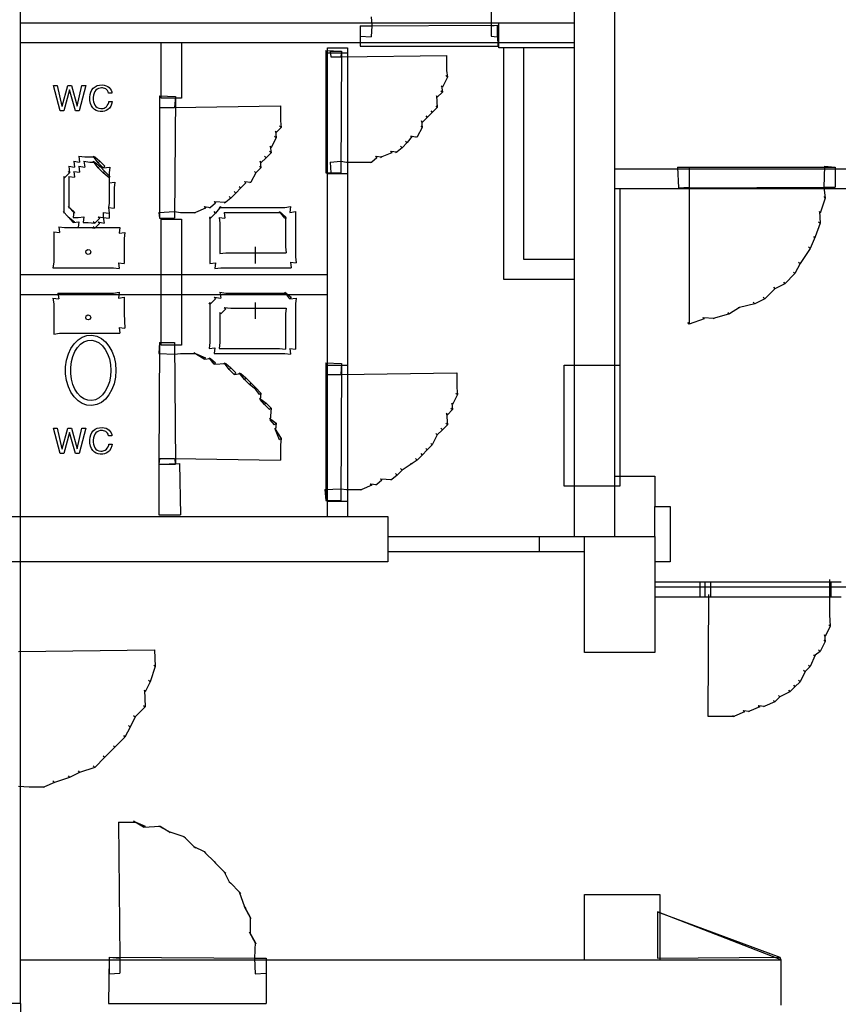
# Model space of a CAD drawing. Units: centimetres. Extents: x -1993 to 2740, y -1840 to 1718.
# Drawn here: x 1923 to 2404, y 782 to 1360 of the extents above; entities that cross this region are included whole.
import ezdxf

# ---------------------------------------------------------------- set-up
doc = ezdxf.new("R2010")
doc.units = ezdxf.units.CM
doc.layers.add('SectionCutEdges', color=7, linetype='Continuous')

msp = doc.modelspace()

# ---------------------------------------------------------------- linework, layer by layer
for p, q in [((1923.79, 1651.55), (1923.79, 1358.65)), ((2249.23, 1358.65), (2249.23, 1651.55)), ((2272.9, 1651.55), (2272.9, 1272.86)), ((2201.3, 1424.78), (2200.41, 1356.73)), ((2129.85, 1362.2), (2130.3, 1356.73)), ((1923.79, 1358.65), (2204.85, 1358.65)), ((1923.79, 1358.65), (1923.79, 1346.82)), ((2123.49, 1356.73), (2203.82, 1357.17)), ((2123.49, 1356.73), (2123.49, 1350.81)), ((2123.49, 1356.73), (2130.3, 1356.73)), ((2130.3, 1356.73), (2129.85, 1350.37)), ((2200.41, 1356.73), (2203.82, 1357.17)), ((2200.41, 1356.73), (2200.41, 1350.81)), ((2203.82, 1357.17), (2204.26, 1344.9)), ((2203.82, 1357.17), (2203.82, 1350.37)), ((2204.85, 1343.86), (2204.85, 1358.65)), ((2204.85, 1358.65), (2249.23, 1358.65)), ((2249.23, 1346.82), (2249.23, 1358.65)), ((2123.49, 1350.81), (2129.85, 1350.37)), ((2123.49, 1350.81), (2123.49, 1344.9)), ((2200.41, 1350.81), (2203.82, 1350.37)), ((2006.63, 1346.82), (1923.79, 1346.82)), ((1923.79, 1346.82), (1923.79, 1210.73)), ((2006.63, 1314.28), (2006.63, 1346.82)), ((2018.46, 1346.82), (2006.63, 1346.82)), ((2018.46, 1346.82), (2018.46, 1314.28)), ((2249.23, 1346.82), (2018.46, 1346.82)), ((2103.22, 1342.38), (2103.22, 1270.49)), ((2103.22, 1342.38), (2112.54, 1341.94)), ((2104.26, 1343.86), (2116.09, 1343.86)), ((2104.26, 1340.9), (2104.26, 1343.86)), ((2105.74, 1341.94), (2112.54, 1341.94)), ((2105.74, 1341.94), (2106.18, 1338.54)), ((2112.54, 1341.94), (2112.1, 1270.49)), ((2112.54, 1341.94), (2112.1, 1338.54)), ((2116.09, 1343.86), (2116.09, 1340.9)), ((2123.49, 1344.9), (2204.26, 1344.9)), ((2207.81, 1343.86), (2204.85, 1343.86)), ((2207.81, 1207.77), (2207.81, 1343.86)), ((2219.64, 1343.86), (2207.81, 1343.86)), ((2249.23, 1343.86), (2219.64, 1343.86)), ((2219.64, 1219.6), (2219.64, 1343.86)), ((2249.23, 1343.86), (2249.23, 1346.82)), ((2249.23, 1219.6), (2249.23, 1343.86)), ((2104.26, 1340.9), (2116.09, 1340.9)), ((2104.26, 1269.9), (2104.26, 1340.9)), ((2106.18, 1338.54), (2112.1, 1338.54)), ((2112.1, 1338.54), (2174.23, 1339.42)), ((2116.09, 1340.9), (2116.09, 1269.9)), ((2174.23, 1339.42), (2174.23, 1336.46)), ((2174.23, 1336.46), (2174.23, 1330.55)), ((2174.23, 1330.55), (2174.68, 1326.7)), ((2174.68, 1326.7), (2171.71, 1320.78)), ((2173.79, 1327.59), (2174.68, 1326.7)), ((1947.22, 1306.88), (1943.35, 1321.75)), ((1943.35, 1321.75), (1945.52, 1321.75)), ((1945.52, 1321.75), (1948.29, 1309.65)), ((1948.34, 1309.65), (1951.68, 1321.75)), ((1952.77, 1319.2), (1949.33, 1306.88)), ((1951.68, 1321.75), (1953.86, 1321.75)), ((1952.82, 1319.2), (1952.77, 1319.2)), ((1956.21, 1306.88), (1952.82, 1319.2)), ((1953.86, 1321.75), (1957.21, 1309.65)), ((1957.24, 1309.65), (1960.02, 1321.75)), ((1962.24, 1321.75), (1958.33, 1306.88)), ((1960.02, 1321.75), (1962.24, 1321.75)), ((1965.25, 1317.91), (1965.88, 1319.17)), ((1965.88, 1319.17), (1966.71, 1320.23)), ((1966.71, 1320.23), (1967.74, 1321.07)), ((1968.23, 1318.98), (1967.62, 1318.19)), ((1967.74, 1321.07), (1968.95, 1321.69)), ((1968.96, 1319.59), (1968.23, 1318.98)), ((1968.95, 1321.69), (1970.34, 1322.05)), ((1969.78, 1320.03), (1968.96, 1319.59)), ((1970.69, 1320.28), (1969.78, 1320.03)), ((1970.34, 1322.05), (1971.85, 1322.13)), ((1971.62, 1320.36), (1970.69, 1320.28)), ((1972.19, 1320.33), (1971.62, 1320.36)), ((1971.85, 1322.13), (1973.16, 1321.99)), ((1972.79, 1320.23), (1972.19, 1320.33)), ((1973.41, 1320.05), (1972.79, 1320.23)), ((1973.16, 1321.99), (1974.29, 1321.66)), ((1974.01, 1319.78), (1973.41, 1320.05)), ((1974.57, 1319.38), (1974.01, 1319.78)), ((1974.29, 1321.66), (1975.26, 1321.16)), ((1975.07, 1318.84), (1974.57, 1319.38)), ((1975.46, 1318.14), (1975.07, 1318.84)), ((1975.26, 1321.16), (1976.07, 1320.54)), ((1976.07, 1320.54), (1976.71, 1319.8)), ((1976.71, 1319.8), (1977.2, 1318.98)), ((1977.2, 1318.98), (1977.53, 1318.1)), ((2170.83, 1318.71), (2171.71, 1317.83)), ((2171.27, 1321.67), (2171.71, 1317.83)), ((2171.71, 1320.78), (2171.27, 1321.67)), ((1964.65, 1314.89), (1964.84, 1316.48)), ((1964.71, 1312.99), (1964.65, 1314.89)), ((1965.05, 1311.25), (1964.71, 1312.99)), ((1964.84, 1316.48), (1965.25, 1317.91)), ((1966.84, 1316.07), (1966.71, 1314.74)), ((1966.71, 1314.74), (1966.74, 1313.45)), ((1966.74, 1313.45), (1966.9, 1312.26)), ((1967.15, 1317.22), (1966.84, 1316.07)), ((1967.62, 1318.19), (1967.15, 1317.22)), ((1975.74, 1317.27), (1975.46, 1318.14)), ((1975.82, 1317.27), (1975.74, 1317.27)), ((1976.04, 1317.27), (1975.82, 1317.27)), ((1976.34, 1317.27), (1976.04, 1317.27)), ((1976.7, 1317.27), (1976.34, 1317.27)), ((1977.05, 1317.27), (1976.7, 1317.27)), ((1977.36, 1317.27), (1977.05, 1317.27)), ((1977.59, 1317.27), (1977.36, 1317.27)), ((1977.53, 1318.1), (1977.69, 1317.27)), ((1977.69, 1317.27), (1977.59, 1317.27)), ((2005.59, 1315.75), (2005.59, 1308.95)), ((2005.59, 1315.75), (2014.91, 1315.31)), ((2018.46, 1314.28), (2006.63, 1314.28)), ((2014.91, 1315.31), (2014.47, 1243.86)), ((2014.91, 1315.31), (2014.47, 1308.95)), ((2168.31, 1315.75), (2168.76, 1308.95)), ((2168.76, 1314.87), (2168.31, 1315.75)), ((2171.71, 1317.83), (2168.76, 1314.87)), ((1949.33, 1306.88), (1947.22, 1306.88)), ((1948.29, 1309.65), (1948.34, 1309.65)), ((1958.33, 1306.88), (1956.21, 1306.88)), ((1957.21, 1309.65), (1957.24, 1309.65)), ((1965.62, 1309.8), (1965.05, 1311.25)), ((1966.4, 1308.64), (1965.62, 1309.8)), ((1967.35, 1307.74), (1966.4, 1308.64)), ((1966.9, 1312.26), (1967.2, 1311.19)), ((1967.2, 1311.19), (1967.65, 1310.26)), ((1968.42, 1307.09), (1967.35, 1307.74)), ((1967.65, 1310.26), (1968.27, 1309.48)), ((1968.27, 1309.48), (1969.06, 1308.87)), ((1969.6, 1306.68), (1968.42, 1307.09)), ((1969.06, 1308.87), (1970.05, 1308.46)), ((1970.05, 1308.46), (1971.24, 1308.27)), ((1971.24, 1308.27), (1972, 1308.28)), ((1972, 1308.28), (1972.57, 1308.37)), ((1973.23, 1306.73), (1972.34, 1306.55)), ((1972.57, 1308.37), (1973.17, 1308.55)), ((1973.17, 1308.55), (1973.78, 1308.86)), ((1974.23, 1307.08), (1973.23, 1306.73)), ((1973.78, 1308.86), (1974.38, 1309.32)), ((1975.25, 1307.66), (1974.23, 1307.08)), ((1974.38, 1309.32), (1974.93, 1309.96)), ((1974.93, 1309.96), (1975.4, 1310.79)), ((1976.21, 1308.53), (1975.25, 1307.66)), ((1975.4, 1310.79), (1975.77, 1311.85)), ((1975.77, 1311.85), (1975.92, 1312.34)), ((1975.92, 1312.34), (1976.08, 1312.34)), ((1976.08, 1312.34), (1976.36, 1312.34)), ((1977.03, 1309.74), (1976.21, 1308.53)), ((1976.36, 1312.34), (1976.7, 1312.34)), ((1976.7, 1312.34), (1977.06, 1312.34)), ((1977.64, 1311.36), (1977.03, 1309.74)), ((1977.06, 1312.34), (1977.39, 1312.34)), ((1977.39, 1312.34), (1977.66, 1312.34)), ((1977.81, 1312.34), (1977.64, 1311.36)), ((1977.66, 1312.34), (1977.81, 1312.34)), ((2005.59, 1308.95), (2014.47, 1308.95)), ((2005.59, 1308.95), (2005.59, 1243.86)), ((2014.47, 1308.95), (2076.6, 1309.84)), ((2076.6, 1309.84), (2076.6, 1306.88)), ((2076.6, 1306.88), (2076.6, 1300.96)), ((2164.91, 1306.88), (2165.8, 1305.99)), ((2168.76, 1308.95), (2165.8, 1305.99)), ((2167.86, 1309.84), (2168.76, 1308.95)), ((1970.83, 1306.5), (1969.6, 1306.68)), ((1971.63, 1306.49), (1970.83, 1306.5)), ((1972.34, 1306.55), (1971.63, 1306.49)), ((2076.6, 1300.96), (2077.04, 1297.12)), ((2159.44, 1300.96), (2159.88, 1297.12)), ((2159.88, 1300.07), (2159.44, 1300.96)), ((2162.83, 1303.04), (2159.88, 1300.07)), ((2161.95, 1303.92), (2162.83, 1303.04)), ((2165.8, 1305.99), (2162.83, 1303.04)), ((2077.04, 1297.12), (2074.08, 1294.16)), ((2076.16, 1298.01), (2077.04, 1297.12)), ((2159.88, 1297.12), (2156.92, 1291.64)), ((2159, 1298.01), (2159.88, 1297.12)), ((2074.08, 1291.19), (2071.13, 1285.28)), ((2073.19, 1292.09), (2074.08, 1291.19)), ((2073.64, 1295.04), (2074.08, 1291.19)), ((2074.08, 1294.16), (2073.64, 1295.04)), ((2153.97, 1292.09), (2151, 1288.24)), ((2153.07, 1292.09), (2153.97, 1292.09)), ((2153.07, 1292.09), (2156.92, 1291.64)), ((2156.92, 1291.64), (2156.03, 1291.19)), ((2070.68, 1286.17), (2071.13, 1282.33)), ((2071.13, 1285.28), (2070.68, 1286.17)), ((2148.04, 1285.28), (2145.09, 1282.77)), ((2147.16, 1286.16), (2148.04, 1285.28)), ((2151, 1288.24), (2148.04, 1285.28)), ((2150.12, 1289.13), (2151, 1288.24)), ((1958.25, 1280.25), (1958.7, 1276.85)), ((1958.25, 1280.25), (1961.66, 1279.81)), ((1961.66, 1279.81), (1964.61, 1279.81)), ((1964.61, 1279.81), (1967.57, 1279.81)), ((1966.69, 1280.25), (1967.57, 1279.81)), ((1969.64, 1276.4), (1966.69, 1280.25)), ((1967.57, 1279.81), (1970.53, 1277.3)), ((2068.16, 1279.37), (2065.21, 1276.4)), ((2067.28, 1280.25), (2068.16, 1279.37)), ((2071.13, 1282.33), (2068.16, 1279.37)), ((2070.24, 1283.21), (2071.13, 1282.33)), ((2133.25, 1279.37), (2130.3, 1276.85)), ((2132.36, 1280.25), (2133.25, 1279.37)), ((2132.36, 1280.25), (2136.21, 1279.81)), ((2136.21, 1279.81), (2135.33, 1279.37)), ((2142.13, 1282.33), (2136.21, 1279.81)), ((2141.24, 1283.21), (2142.13, 1282.33)), ((2141.24, 1283.21), (2145.09, 1282.77)), ((2145.09, 1282.77), (2144.21, 1282.33)), ((1952.34, 1274.33), (1952.78, 1270.49)), ((1952.34, 1274.33), (1955.74, 1273.89)), ((1955.3, 1277.29), (1955.74, 1273.89)), ((1955.3, 1277.29), (1958.7, 1276.85)), ((1958.25, 1274.33), (1958.7, 1270.93)), ((1958.25, 1274.33), (1961.66, 1273.89)), ((1961.21, 1277.29), (1961.66, 1273.89)), ((1961.21, 1277.29), (1964.61, 1276.85)), ((1964.61, 1276.85), (1967.57, 1276.85)), ((1966.69, 1277.3), (1967.57, 1276.85)), ((1969.64, 1273.45), (1966.69, 1277.3)), ((1967.57, 1276.85), (1970.53, 1274.33)), ((1970.53, 1277.3), (1969.64, 1276.4)), ((1972.61, 1273.45), (1969.64, 1276.4)), ((1970.53, 1274.33), (1969.64, 1273.45)), ((1972.61, 1270.49), (1969.64, 1273.45)), ((1970.53, 1277.3), (1973.49, 1274.33)), ((1970.53, 1274.33), (1973.49, 1271.37)), ((1973.49, 1274.33), (1972.61, 1273.45)), ((1972.61, 1273.45), (1976.45, 1273.89)), ((1976.45, 1273.89), (1976.01, 1270.49)), ((2065.21, 1273.45), (2062.25, 1270.49)), ((2064.31, 1274.33), (2065.21, 1273.45)), ((2064.76, 1277.29), (2065.21, 1273.45)), ((2065.21, 1276.4), (2064.76, 1277.29)), ((2105.74, 1276.85), (2112.1, 1277.29)), ((2105.74, 1276.85), (2106.18, 1270.49)), ((2112.1, 1277.29), (2112.1, 1270.49)), ((2112.1, 1277.29), (2115.5, 1276.85)), ((2115.5, 1276.85), (2121.42, 1276.85)), ((2121.42, 1276.85), (2124.38, 1276.85)), ((2124.38, 1276.85), (2130.3, 1276.85)), ((2130.3, 1276.85), (2129.41, 1276.4)), ((2272.9, 1272.86), (2716.69, 1272.86)), ((2272.9, 1272.86), (2272.9, 1261.02)), ((2309.88, 1273.89), (2316.69, 1273.89)), ((2309.88, 1273.89), (2310.32, 1261.61)), ((2316.69, 1273.89), (2316.69, 1262.06)), ((2316.69, 1273.89), (2402.48, 1273.89)), ((2396.12, 1274.33), (2395.68, 1262.06)), ((2396.12, 1274.33), (2402.48, 1273.89)), ((2402.48, 1273.89), (2402.48, 1262.06)), ((1949.38, 1268.42), (1949.38, 1265.46)), ((1949.82, 1267.54), (1949.38, 1268.42)), ((1952.78, 1270.49), (1949.82, 1267.54)), ((1951.9, 1271.37), (1952.78, 1270.49)), ((1952.34, 1268.42), (1952.34, 1265.46)), ((1952.34, 1268.42), (1955.74, 1267.97)), ((1955.3, 1271.38), (1955.74, 1267.97)), ((1955.3, 1271.38), (1958.7, 1270.93)), ((1973.49, 1271.37), (1972.61, 1270.49)), ((1976.01, 1267.53), (1972.61, 1270.49)), ((1973.49, 1271.37), (1976.45, 1268.42)), ((1976.01, 1270.49), (1976.01, 1267.53)), ((1976.45, 1268.42), (1976.01, 1267.53)), ((1976.01, 1267.53), (1976.01, 1264.57)), ((2062.25, 1270.49), (2059.29, 1265.01)), ((2061.36, 1271.37), (2062.25, 1270.49)), ((2103.22, 1270.49), (2106.18, 1270.49)), ((2116.09, 1269.9), (2104.26, 1269.9)), ((2104.26, 1210.73), (2104.26, 1269.9)), ((2106.18, 1270.49), (2112.1, 1270.49)), ((2116.09, 1269.9), (2116.09, 1157.47)), ((1949.38, 1265.46), (1949.38, 1262.5)), ((1949.38, 1262.5), (1949.38, 1259.54)), ((1952.34, 1265.46), (1952.34, 1262.5)), ((1952.34, 1262.5), (1952.34, 1259.54)), ((1976.01, 1264.57), (1979.41, 1265.01)), ((1976.01, 1264.57), (1976.01, 1261.61)), ((1976.01, 1261.61), (1976.01, 1258.65)), ((1979.41, 1265.01), (1978.96, 1261.61)), ((1978.96, 1261.61), (1978.96, 1258.65)), ((2053.37, 1261.61), (2050.42, 1258.66)), ((2052.48, 1262.51), (2053.37, 1261.61)), ((2056.33, 1264.57), (2053.37, 1261.61)), ((2055.45, 1265.46), (2056.33, 1264.57)), ((2055.45, 1265.46), (2059.29, 1265.01)), ((2059.29, 1265.01), (2058.4, 1264.57)), ((2275.86, 1261.02), (2272.9, 1261.02)), ((2272.9, 1261.02), (2272.9, 1092.38)), ((2716.69, 1261.02), (2275.86, 1261.02)), ((2275.86, 1261.02), (2275.86, 1157.47)), ((2310.32, 1261.61), (2402.48, 1262.06)), ((2310.32, 1261.61), (2316.69, 1262.06)), ((2316.69, 1262.06), (2316.69, 1181.73)), ((2395.68, 1262.06), (2402.48, 1262.06)), ((2395.68, 1262.06), (2396.57, 1255.69)), ((1949.38, 1259.54), (1949.38, 1256.58)), ((1949.38, 1256.58), (1949.38, 1253.62)), ((1952.34, 1259.54), (1952.34, 1256.58)), ((1952.34, 1256.58), (1952.34, 1253.62)), ((1976.01, 1258.65), (1976.01, 1255.7)), ((1976.01, 1255.7), (1976.01, 1252.74)), ((1978.96, 1258.65), (1978.96, 1255.7)), ((1978.96, 1255.7), (1978.96, 1252.74)), ((2047.45, 1255.69), (2044.5, 1253.18)), ((2046.57, 1256.58), (2047.45, 1255.69)), ((2050.42, 1258.66), (2047.45, 1255.69)), ((2049.52, 1259.54), (2050.42, 1258.66)), ((2396.57, 1255.69), (2393.61, 1246.82)), ((2395.68, 1256.58), (2396.57, 1255.69)), ((1949.38, 1253.62), (1949.38, 1250.67)), ((1949.38, 1250.67), (1949.38, 1246.82)), ((1951.9, 1250.66), (1955.3, 1247.71)), ((1955.73, 1246.82), (1951.9, 1250.66)), ((1952.34, 1253.62), (1952.34, 1249.78)), ((1976.01, 1252.74), (1975.56, 1250.22)), ((1975.56, 1250.22), (1978.96, 1249.78)), ((1975.56, 1250.22), (1976.01, 1246.82)), ((1978.96, 1252.74), (1978.96, 1249.78)), ((2032.66, 1249.78), (2026.75, 1247.26)), ((2031.78, 1250.66), (2032.66, 1249.78)), ((2031.78, 1250.66), (2035.62, 1250.22)), ((2035.62, 1250.22), (2034.73, 1249.78)), ((2038.58, 1252.73), (2035.62, 1250.22)), ((2037.69, 1253.63), (2038.58, 1252.73)), ((2037.69, 1253.63), (2044.5, 1253.18)), ((2041.54, 1250.66), (2038.58, 1246.82)), ((2040.65, 1250.22), (2041.54, 1250.66)), ((2040.65, 1250.22), (2043.61, 1250.22)), ((2044.5, 1253.18), (2043.61, 1252.73)), ((2043.61, 1250.22), (2061.36, 1250.22)), ((2061.36, 1250.22), (2079.11, 1250.22)), ((2079.11, 1250.22), (2082.51, 1250.67)), ((2082.51, 1250.67), (2082.07, 1247.26)), ((1948.93, 1247.71), (1951.9, 1244.75)), ((1951.9, 1244.75), (1955.73, 1241.79)), ((1954.85, 1241.35), (1951.9, 1244.75)), ((1951.9, 1244.75), (1952.78, 1243.86)), ((1955.3, 1247.71), (1954.85, 1244.3)), ((1954.85, 1244.3), (1957.81, 1244.3)), ((1955.3, 1247.71), (1955.73, 1246.82)), ((1957.81, 1244.3), (1961.21, 1244.75)), ((1961.21, 1244.75), (1960.77, 1241.35)), ((1970.53, 1243.86), (1967.57, 1240.9)), ((1969.64, 1244.75), (1970.53, 1243.86)), ((1969.64, 1244.75), (1972.6, 1244.3)), ((1972.6, 1247.26), (1976.01, 1246.82)), ((1972.6, 1247.26), (1972.6, 1244.3)), ((1972.6, 1244.3), (1976.01, 1243.86)), ((1972.6, 1244.3), (1973.05, 1240.9)), ((1976.01, 1246.82), (1976.01, 1243.86)), ((2005.15, 1247.26), (2014.47, 1247.71)), ((2005.15, 1247.26), (2005.59, 1243.86)), ((2005.59, 1243.86), (2014.47, 1243.86)), ((2006.63, 1243.27), (2018.46, 1243.27)), ((2006.63, 1169.3), (2006.63, 1243.27)), ((2014.47, 1247.71), (2014.47, 1243.86)), ((2014.47, 1247.71), (2017.87, 1247.26)), ((2017.87, 1247.26), (2023.79, 1247.26)), ((2018.46, 1243.27), (2018.46, 1169.3)), ((2023.79, 1247.26), (2026.75, 1247.26)), ((2026.75, 1247.26), (2025.86, 1246.82)), ((2035.62, 1243.86), (2034.73, 1243.86)), ((2035.18, 1244.75), (2035.18, 1240.9)), ((2038.58, 1246.82), (2035.62, 1243.86)), ((2038.58, 1246.82), (2037.69, 1247.71)), ((2040.65, 1244.3), (2044.05, 1243.86)), ((2040.65, 1244.3), (2041.09, 1240.9)), ((2043.61, 1247.26), (2046.57, 1247.26)), ((2043.61, 1247.26), (2044.05, 1243.86)), ((2046.57, 1247.26), (2061.36, 1247.26)), ((2061.36, 1247.26), (2077.04, 1247.26)), ((2076.16, 1247.71), (2079.56, 1244.75)), ((2079.11, 1243.86), (2076.16, 1247.71)), ((2080, 1243.86), (2079.11, 1243.86)), ((2079.56, 1244.75), (2079.56, 1241.79)), ((2079.56, 1244.75), (2080, 1243.86)), ((2082.07, 1247.26), (2085.47, 1247.71)), ((2085.47, 1247.71), (2085.47, 1244.75)), ((2085.47, 1244.75), (2085.47, 1241.79)), ((2393.16, 1247.71), (2393.61, 1240.9)), ((2393.61, 1246.82), (2393.16, 1247.71)), ((1946.42, 1238.83), (1946.86, 1235.43)), ((1946.42, 1238.83), (1949.82, 1238.39)), ((1949.82, 1238.39), (1957.81, 1238.39)), ((1954.85, 1241.35), (1958.25, 1241.79)), ((1955.73, 1241.79), (1954.85, 1241.35)), ((1958.25, 1241.79), (1957.81, 1238.39)), ((1957.81, 1238.39), (1960.77, 1238.39)), ((1960.77, 1241.35), (1963.73, 1241.35)), ((1960.77, 1238.39), (1964.61, 1238.39)), ((1963.73, 1241.35), (1967.57, 1240.9)), ((1964.61, 1238.39), (1979.41, 1238.39)), ((1964.61, 1238.39), (1967.57, 1237.95)), ((1967.57, 1240.9), (1966.69, 1241.79)), ((1967.57, 1237.95), (1966.69, 1238.83)), ((1970.53, 1240.9), (1967.57, 1237.95)), ((1969.64, 1241.79), (1970.53, 1240.9)), ((1969.64, 1241.79), (1973.05, 1240.9)), ((1979.41, 1238.39), (1982.37, 1238.39)), ((1982.37, 1238.39), (1981.92, 1234.99)), ((2035.18, 1240.9), (2035.18, 1232.03)), ((2041.09, 1240.9), (2041.09, 1234.99)), ((2079.56, 1241.79), (2079.56, 1235.87)), ((2085.47, 1241.79), (2085.47, 1232.91)), ((2393.61, 1240.9), (2390.65, 1232.92)), ((2392.72, 1241.79), (2393.61, 1240.9)), ((1943.46, 1235.87), (1943.46, 1232.91)), ((1943.46, 1235.87), (1946.86, 1235.43)), ((1943.46, 1232.91), (1943.46, 1227)), ((1981.92, 1234.99), (1985.32, 1235.43)), ((1985.32, 1235.43), (1984.88, 1232.03)), ((1984.88, 1232.03), (1984.88, 1227)), ((2035.18, 1232.03), (2035.18, 1220.19)), ((2041.09, 1234.99), (2041.09, 1226.11)), ((2079.56, 1235.87), (2079.56, 1227)), ((2085.47, 1232.91), (2085.47, 1221.08)), ((2390.65, 1232.92), (2387.69, 1226.11)), ((2389.76, 1232.92), (2390.65, 1232.92)), ((1943.46, 1227), (1943.46, 1218.12)), ((1984.88, 1227), (1984.88, 1217.23)), ((2041.09, 1226.11), (2041.09, 1223.15)), ((2061.8, 1227), (2061.8, 1217.23)), ((2079.56, 1227), (2080, 1223.59)), ((2387.69, 1226.11), (2381.78, 1217.23)), ((2386.81, 1226.99), (2387.69, 1226.11)), ((1962.25, 1223.89), (1962.56, 1224.96)), ((1962.75, 1222.92), (1962.25, 1223.89)), ((1962.56, 1224.96), (1963.51, 1225.5)), ((1963.8, 1222.56), (1962.75, 1222.92)), ((1963.51, 1225.5), (1964.59, 1225.24)), ((1964.8, 1223.02), (1963.8, 1222.56)), ((1964.59, 1225.24), (1965.21, 1224.04)), ((1965.21, 1224.04), (1964.8, 1223.02)), ((2035.18, 1220.19), (2035.18, 1217.23)), ((2041.09, 1223.15), (2044.5, 1223.59)), ((2044.5, 1223.59), (2047.46, 1223.59)), ((2047.46, 1223.59), (2061.36, 1223.59)), ((2061.36, 1223.59), (2077.04, 1223.59)), ((2077.04, 1223.59), (2080, 1223.59)), ((2085.47, 1221.08), (2085.92, 1217.68)), ((1943.46, 1218.12), (1943.02, 1214.72)), ((1943.02, 1214.72), (1945.98, 1214.72)), ((1945.98, 1214.72), (1948.93, 1214.72)), ((1948.93, 1214.72), (1963.73, 1214.72)), ((1963.73, 1214.72), (1978.52, 1214.72)), ((1978.52, 1214.72), (1981.92, 1214.28)), ((1981.48, 1217.68), (1984.88, 1217.23)), ((1981.48, 1217.68), (1981.92, 1214.28)), ((2035.18, 1217.23), (2038.58, 1217.68)), ((2038.58, 1217.68), (2038.14, 1214.28)), ((2038.14, 1214.28), (2041.54, 1214.72)), ((2041.54, 1214.72), (2044.5, 1214.72)), ((2044.5, 1214.72), (2061.36, 1214.72)), ((2061.36, 1214.72), (2080, 1214.72)), ((2080, 1214.72), (2082.96, 1214.72)), ((2082.51, 1218.12), (2082.96, 1214.72)), ((2082.51, 1218.12), (2085.92, 1217.68)), ((2249.23, 1219.6), (2219.64, 1219.6)), ((2249.23, 1207.77), (2249.23, 1219.6)), ((2381.78, 1217.23), (2378.81, 1211.32)), ((2380.89, 1218.13), (2381.78, 1217.23)), ((1923.79, 1210.73), (2104.26, 1210.73)), ((1923.79, 1210.73), (1923.79, 1198.89)), ((2104.26, 1198.89), (2104.26, 1210.73)), ((2378.81, 1211.32), (2372.9, 1205.4)), ((2377.93, 1212.2), (2378.81, 1211.32)), ((2249.23, 1207.77), (2207.81, 1207.77)), ((2249.23, 1056.88), (2249.23, 1207.77)), ((2366.1, 1203.33), (2366.98, 1202.44)), ((2372.9, 1205.4), (2366.98, 1202.44)), ((2372.01, 1206.28), (2372.9, 1205.4)), ((2104.26, 1198.89), (1923.79, 1198.89)), ((1923.79, 1198.89), (1923.79, 808.36)), ((1943.02, 1196.97), (1946.42, 1196.52)), ((1943.02, 1196.97), (1943.46, 1193.57)), ((1945.98, 1199.93), (1948.93, 1199.93)), ((1945.98, 1199.93), (1946.42, 1196.52)), ((1948.93, 1199.93), (1963.73, 1199.93)), ((1963.73, 1199.93), (1978.52, 1199.93)), ((1978.52, 1199.93), (1981.92, 1200.37)), ((1981.92, 1200.37), (1981.48, 1196.97)), ((1981.48, 1196.97), (1984.88, 1197.41)), ((1984.88, 1197.41), (1984.88, 1194.45)), ((2037.69, 1197.41), (2038.58, 1196.52)), ((2037.69, 1197.41), (2041.54, 1196.97)), ((2041.09, 1200.37), (2041.54, 1196.97)), ((2041.09, 1200.37), (2044.5, 1199.93)), ((2044.5, 1199.93), (2061.36, 1199.93)), ((2061.36, 1199.93), (2080, 1199.93)), ((2079.11, 1200.37), (2080, 1199.93)), ((2082.07, 1196.52), (2079.11, 1200.37)), ((2080, 1199.93), (2082.95, 1197.41)), ((2082.95, 1197.41), (2082.07, 1196.52)), ((2082.07, 1196.52), (2085.92, 1196.97)), ((2085.92, 1196.97), (2085.47, 1193.57)), ((2104.26, 1157.47), (2104.26, 1198.89)), ((2360.17, 1197.41), (2361.07, 1196.52)), ((2366.98, 1202.44), (2361.07, 1196.52)), ((1943.46, 1193.57), (1943.46, 1187.65)), ((1984.88, 1194.45), (1984.88, 1187.65)), ((2034.73, 1193.57), (2035.18, 1194.45)), ((2035.62, 1193.57), (2034.73, 1193.57)), ((2035.18, 1194.45), (2035.18, 1191.49)), ((2035.18, 1191.49), (2035.18, 1182.62)), ((2038.58, 1196.52), (2035.62, 1193.57)), ((2043.61, 1191.49), (2044.49, 1190.61)), ((2043.61, 1191.49), (2047.46, 1191.05)), ((2061.8, 1194.45), (2061.8, 1184.69)), ((2085.47, 1193.57), (2085.47, 1190.61)), ((2346.28, 1191.49), (2340.35, 1187.64)), ((2345.38, 1191.49), (2346.28, 1191.49)), ((2355.14, 1193.57), (2346.28, 1191.49)), ((2354.26, 1194.46), (2355.14, 1193.57)), ((2361.07, 1196.52), (2355.14, 1193.57)), ((1943.46, 1187.65), (1943.46, 1178.77)), ((1962.25, 1185.43), (1962.56, 1186.49)), ((1962.75, 1184.46), (1962.25, 1185.43)), ((1962.56, 1186.49), (1963.51, 1187.04)), ((1963.51, 1187.04), (1964.59, 1186.78)), ((1964.59, 1186.78), (1965.21, 1185.58)), ((1965.21, 1185.58), (1964.8, 1184.56)), ((1984.88, 1187.65), (1985.32, 1179.22)), ((2041.09, 1188.54), (2041.09, 1185.58)), ((2041.54, 1187.64), (2041.09, 1188.54)), ((2041.09, 1185.58), (2041.09, 1179.66)), ((2044.49, 1190.61), (2041.54, 1187.64)), ((2047.46, 1191.05), (2061.36, 1191.05)), ((2061.36, 1191.05), (2077.04, 1191.05)), ((2077.04, 1191.05), (2080, 1191.05)), ((2080, 1191.05), (2079.56, 1187.65)), ((2079.56, 1187.65), (2079.56, 1184.69)), ((2085.47, 1190.61), (2085.47, 1181.73)), ((2324.67, 1185.58), (2325.56, 1184.69)), ((2324.67, 1185.58), (2331.48, 1185.13)), ((2340.35, 1187.64), (2331.48, 1185.13)), ((2339.46, 1188.54), (2340.35, 1187.64)), ((1963.8, 1184.1), (1962.75, 1184.46)), ((1964.8, 1184.56), (1963.8, 1184.1)), ((1981.92, 1179.66), (1982.37, 1176.26)), ((1981.92, 1179.66), (1985.32, 1179.22)), ((2035.18, 1182.62), (2035.18, 1170.78)), ((2041.09, 1179.66), (2041.09, 1173.74)), ((2079.56, 1184.69), (2079.56, 1178.77)), ((2085.47, 1181.73), (2085.47, 1169.9)), ((2316.69, 1181.73), (2315.79, 1182.61)), ((2325.56, 1184.69), (2316.69, 1181.73)), ((2331.48, 1185.13), (2330.59, 1184.69)), ((1943.46, 1178.77), (1943.46, 1175.81)), ((1943.46, 1175.81), (1946.86, 1176.26)), ((1946.86, 1176.26), (1949.82, 1176.26)), ((1949.82, 1176.26), (1964.61, 1176.26)), ((1957.74, 1172.39), (1960.27, 1174.04)), ((1960.27, 1174.04), (1963.02, 1175)), ((1963.02, 1175), (1965.94, 1175.2)), ((1964.61, 1176.26), (1979.41, 1176.26)), ((1965.94, 1175.2), (1968.79, 1174.61)), ((1968.79, 1174.61), (1971.44, 1173.3)), ((1979.41, 1176.26), (1982.37, 1176.26)), ((2041.09, 1173.74), (2041.09, 1170.78)), ((2079.56, 1178.77), (2079.56, 1172.86)), ((1953.6, 1167.36), (1955.5, 1170.14)), ((1955.5, 1170.14), (1957.74, 1172.39)), ((1957.44, 1167.91), (1959.23, 1169.84)), ((1959.23, 1169.84), (1961.25, 1171.25)), ((1961.25, 1171.25), (1963.46, 1172.07)), ((1963.46, 1172.07), (1965.8, 1172.24)), ((1965.8, 1172.24), (1968.08, 1171.74)), ((1968.08, 1171.74), (1970.2, 1170.61)), ((1970.2, 1170.61), (1972.11, 1168.94)), ((1971.44, 1173.3), (1973.83, 1171.34)), ((1972.11, 1168.94), (1973.77, 1166.77)), ((1973.83, 1171.34), (1975.91, 1168.81)), ((1975.91, 1168.81), (1977.62, 1165.79)), ((2005.59, 1170.78), (2005.15, 1099.33)), ((2005.59, 1170.78), (2005.15, 1164.42)), ((2005.59, 1170.78), (2014.47, 1170.78)), ((2018.46, 1169.3), (2006.63, 1169.3)), ((2014.47, 1170.78), (2014.91, 1099.33)), ((2014.47, 1170.78), (2014.47, 1163.98)), ((2035.18, 1170.78), (2034.73, 1167.38)), ((2041.09, 1170.78), (2040.65, 1167.38)), ((2079.56, 1172.86), (2079.56, 1169.9)), ((2079.56, 1169.9), (2079.56, 1166.94)), ((2085.47, 1169.9), (2085.47, 1166.94)), ((1951.04, 1160.49), (1952.1, 1164.12)), ((1952.1, 1164.12), (1953.6, 1167.36)), ((1953.87, 1159.64), (1954.72, 1162.74)), ((1954.72, 1162.74), (1955.92, 1165.52)), ((1955.92, 1165.52), (1957.44, 1167.91)), ((1973.77, 1166.77), (1975.13, 1164.18)), ((1975.13, 1164.18), (1976.16, 1161.23)), ((1977.62, 1165.79), (1978.9, 1162.35)), ((1978.9, 1162.35), (1979.72, 1158.56)), ((2005.15, 1164.42), (2014.47, 1163.98)), ((2014.47, 1163.98), (2017.87, 1164.42)), ((2017.87, 1164.42), (2023.79, 1164.42)), ((2023.79, 1164.42), (2026.75, 1164.42)), ((2025.86, 1164.87), (2026.75, 1164.42)), ((2031.78, 1161.02), (2025.86, 1164.87)), ((2026.75, 1164.42), (2032.66, 1161.91)), ((2034.73, 1167.38), (2038.14, 1167.83)), ((2038.14, 1167.83), (2037.69, 1164.42)), ((2037.69, 1164.42), (2040.65, 1164.42)), ((2040.65, 1167.38), (2043.61, 1167.38)), ((2040.65, 1164.42), (2043.61, 1164.42)), ((2043.61, 1167.38), (2046.57, 1167.38)), ((2043.61, 1164.42), (2061.36, 1164.42)), ((2046.57, 1167.38), (2061.36, 1167.38)), ((2061.36, 1167.38), (2076.15, 1167.38)), ((2061.36, 1164.42), (2079.11, 1164.42)), ((2076.15, 1167.38), (2079.56, 1166.94)), ((2079.11, 1164.42), (2082.51, 1163.98)), ((2082.07, 1167.38), (2085.47, 1166.94)), ((2082.07, 1167.38), (2082.51, 1163.98)), ((1950.49, 1156.57), (1951.04, 1160.49)), ((1950.49, 1152.46), (1950.49, 1156.57)), ((1953.43, 1156.27), (1953.87, 1159.64)), ((1976.16, 1161.23), (1976.81, 1157.98)), ((1976.81, 1157.98), (1977.04, 1154.51)), ((1979.72, 1158.56), (1980, 1154.51)), ((2032.66, 1161.91), (2031.78, 1161.02)), ((2031.78, 1161.02), (2035.62, 1161.46)), ((2034.73, 1161.91), (2035.62, 1161.46)), ((2037.69, 1158.06), (2034.73, 1161.91)), ((2035.62, 1161.46), (2038.58, 1158.96)), ((2038.58, 1158.96), (2037.69, 1158.06)), ((2037.69, 1158.06), (2044.5, 1158.51)), ((2043.61, 1158.96), (2044.5, 1158.51)), ((2046.57, 1155.11), (2043.61, 1158.96)), ((2044.5, 1158.51), (2047.45, 1155.99)), ((2103.22, 1158.95), (2103.22, 1152.14)), ((2103.22, 1158.95), (2112.54, 1158.51)), ((2104.26, 1157.47), (2116.09, 1157.47)), ((2104.26, 1077.59), (2104.26, 1157.47)), ((2112.54, 1158.51), (2112.1, 1078.18)), ((2112.54, 1158.51), (2112.1, 1152.14)), ((2116.09, 1157.47), (2116.09, 1077.59)), ((2243.31, 1157.47), (2275.86, 1157.47)), ((2243.31, 1086.46), (2243.31, 1157.47)), ((2275.86, 1157.47), (2275.86, 1086.46)), ((1951.04, 1148.53), (1950.49, 1152.46)), ((1953.43, 1152.75), (1953.43, 1156.27)), ((1953.87, 1149.38), (1953.43, 1152.75)), ((1976.81, 1151.04), (1976.16, 1147.8)), ((1977.04, 1154.51), (1976.81, 1151.04)), ((1980, 1154.51), (1979.72, 1150.46)), ((2047.45, 1155.99), (2046.57, 1155.11)), ((2049.52, 1152.14), (2046.57, 1155.11)), ((2047.45, 1155.99), (2050.42, 1153.03)), ((2050.42, 1153.03), (2049.52, 1152.14)), ((2049.52, 1152.14), (2053.37, 1152.59)), ((2052.48, 1153.03), (2053.37, 1152.59)), ((2055.45, 1149.19), (2052.48, 1153.03)), ((2053.37, 1152.59), (2056.33, 1150.08)), ((2103.22, 1152.14), (2112.1, 1152.14)), ((2103.22, 1152.14), (2103.22, 1078.18)), ((2112.1, 1152.14), (2180.15, 1153.03)), ((2180.15, 1153.03), (2180.15, 1150.07)), ((1952.1, 1144.91), (1951.04, 1148.53)), ((1953.6, 1141.67), (1952.1, 1144.91)), ((1954.72, 1146.28), (1953.87, 1149.38)), ((1955.92, 1143.5), (1954.72, 1146.28)), ((1975.13, 1144.85), (1973.77, 1142.25)), ((1976.16, 1147.8), (1975.13, 1144.85)), ((1978.9, 1146.68), (1977.62, 1143.24)), ((1979.72, 1150.46), (1978.9, 1146.68)), ((2056.33, 1150.08), (2055.45, 1149.19)), ((2058.4, 1146.23), (2055.45, 1149.19)), ((2056.33, 1150.08), (2059.28, 1147.11)), ((2059.28, 1147.11), (2058.4, 1146.23)), ((2062.25, 1143.27), (2058.4, 1146.23)), ((2059.28, 1147.11), (2062.25, 1144.16)), ((2180.15, 1150.07), (2180.15, 1144.16)), ((1955.5, 1138.88), (1953.6, 1141.67)), ((1957.44, 1141.11), (1955.92, 1143.5)), ((1959.23, 1139.18), (1957.44, 1141.11)), ((1961.25, 1137.78), (1959.23, 1139.18)), ((1972.11, 1140.09), (1970.2, 1138.41)), ((1973.77, 1142.25), (1972.11, 1140.09)), ((1975.91, 1140.21), (1973.83, 1137.68)), ((1977.62, 1143.24), (1975.91, 1140.21)), ((2062.25, 1144.16), (2062.25, 1143.27)), ((2062.25, 1144.16), (2065.21, 1141.2)), ((2064.31, 1140.31), (2062.25, 1143.27)), ((2065.21, 1141.2), (2064.31, 1140.31)), ((2065.21, 1141.2), (2064.76, 1137.35)), ((2180.59, 1140.31), (2177.63, 1134.39)), ((2179.71, 1141.2), (2180.59, 1140.31)), ((2180.15, 1144.16), (2180.59, 1140.31)), ((1957.74, 1136.63), (1955.5, 1138.88)), ((1960.27, 1134.99), (1957.74, 1136.63)), ((1963.02, 1134.03), (1960.27, 1134.99)), ((1963.46, 1136.95), (1961.25, 1137.78)), ((1965.94, 1133.83), (1963.02, 1134.03)), ((1965.8, 1136.78), (1963.46, 1136.95)), ((1968.08, 1137.29), (1965.8, 1136.78)), ((1968.79, 1134.42), (1965.94, 1133.83)), ((1970.2, 1138.41), (1968.08, 1137.29)), ((1971.44, 1135.73), (1968.79, 1134.42)), ((1973.83, 1137.68), (1971.44, 1135.73)), ((2064.31, 1138.23), (2068.16, 1135.28)), ((2067.28, 1134.39), (2064.76, 1137.35)), ((2068.16, 1135.28), (2067.28, 1134.39)), ((2070.24, 1131.44), (2067.28, 1134.39)), ((2068.16, 1135.28), (2071.13, 1132.32)), ((2177.19, 1135.28), (2177.63, 1131.44)), ((2177.63, 1134.39), (2177.19, 1135.28)), ((2071.13, 1132.32), (2070.24, 1131.44)), ((2071.13, 1132.32), (2070.68, 1125.52)), ((2174.23, 1129.36), (2174.68, 1122.56)), ((2174.68, 1128.47), (2174.23, 1129.36)), ((2177.63, 1131.44), (2174.68, 1128.47)), ((2176.74, 1132.32), (2177.63, 1131.44)), ((2070.24, 1126.41), (2074.08, 1123.44)), ((2073.19, 1122.56), (2070.68, 1125.52)), ((2074.08, 1123.44), (2073.19, 1122.56)), ((2074.08, 1123.44), (2073.64, 1119.6)), ((2174.68, 1122.56), (2171.71, 1119.61)), ((2173.79, 1123.44), (2174.68, 1122.56)), ((1947.22, 1105.69), (1943.35, 1120.57)), ((1943.35, 1120.57), (1945.52, 1120.57)), ((1945.52, 1120.57), (1948.29, 1108.47)), ((1948.34, 1108.47), (1951.68, 1120.57)), ((1952.77, 1118.02), (1949.33, 1105.69)), ((1951.68, 1120.57), (1953.86, 1120.57)), ((1952.82, 1118.02), (1952.77, 1118.02)), ((1956.21, 1105.69), (1952.82, 1118.02)), ((1953.86, 1120.57), (1957.21, 1108.47)), ((1957.24, 1108.47), (1960.02, 1120.57)), ((1962.24, 1120.57), (1958.33, 1105.69)), ((1960.02, 1120.57), (1962.24, 1120.57)), ((1964.84, 1115.3), (1965.25, 1116.73)), ((1965.25, 1116.73), (1965.88, 1117.98)), ((1965.88, 1117.98), (1966.71, 1119.04)), ((1966.71, 1119.04), (1967.74, 1119.89)), ((1967.15, 1116.03), (1966.84, 1114.89)), ((1967.62, 1117.01), (1967.15, 1116.03)), ((1968.23, 1117.8), (1967.62, 1117.01)), ((1967.74, 1119.89), (1968.95, 1120.5)), ((1968.96, 1118.41), (1968.23, 1117.8)), ((1968.95, 1120.5), (1970.34, 1120.86)), ((1969.78, 1118.85), (1968.96, 1118.41)), ((1970.69, 1119.1), (1969.78, 1118.85)), ((1970.34, 1120.86), (1971.85, 1120.95)), ((1971.62, 1119.17), (1970.69, 1119.1)), ((1972.19, 1119.14), (1971.62, 1119.17)), ((1971.85, 1120.95), (1973.16, 1120.81)), ((1972.79, 1119.05), (1972.19, 1119.14)), ((1973.41, 1118.87), (1972.79, 1119.05)), ((1973.16, 1120.81), (1974.29, 1120.47)), ((1974.01, 1118.59), (1973.41, 1118.87)), ((1974.57, 1118.19), (1974.01, 1118.59)), ((1974.29, 1120.47), (1975.26, 1119.98)), ((1975.07, 1117.66), (1974.57, 1118.19)), ((1975.46, 1116.96), (1975.07, 1117.66)), ((1975.26, 1119.98), (1976.07, 1119.35)), ((1975.74, 1116.09), (1975.46, 1116.96)), ((1975.82, 1116.09), (1975.74, 1116.09)), ((1976.04, 1116.09), (1975.82, 1116.09)), ((1976.34, 1116.09), (1976.04, 1116.09)), ((1976.07, 1119.35), (1976.71, 1118.62)), ((1976.7, 1116.09), (1976.34, 1116.09)), ((1977.05, 1116.09), (1976.7, 1116.09)), ((1976.71, 1118.62), (1977.2, 1117.79)), ((1977.36, 1116.09), (1977.05, 1116.09)), ((1977.2, 1117.79), (1977.53, 1116.91)), ((1977.59, 1116.09), (1977.36, 1116.09)), ((1977.53, 1116.91), (1977.69, 1116.09)), ((1977.69, 1116.09), (1977.59, 1116.09)), ((2073.19, 1120.49), (2077.04, 1114.58)), ((2076.16, 1113.68), (2073.64, 1119.6)), ((2168.76, 1116.64), (2165.8, 1110.73)), ((2167.86, 1117.53), (2168.76, 1116.64)), ((2171.71, 1119.61), (2168.76, 1116.64)), ((2170.83, 1120.49), (2171.71, 1119.61)), ((1964.65, 1113.71), (1964.84, 1115.3)), ((1964.71, 1111.81), (1964.65, 1113.71)), ((1965.05, 1110.06), (1964.71, 1111.81)), ((1966.84, 1114.89), (1966.71, 1113.56)), ((1966.71, 1113.56), (1966.74, 1112.26)), ((1966.74, 1112.26), (1966.9, 1111.08)), ((1966.9, 1111.08), (1967.2, 1110.01)), ((1975.4, 1109.61), (1975.77, 1110.67)), ((1975.77, 1110.67), (1975.92, 1111.16)), ((1975.92, 1111.16), (1976.08, 1111.16)), ((1976.08, 1111.16), (1976.36, 1111.16)), ((1976.36, 1111.16), (1976.7, 1111.16)), ((1976.7, 1111.16), (1977.06, 1111.16)), ((1977.64, 1110.18), (1977.03, 1108.56)), ((1977.06, 1111.16), (1977.39, 1111.16)), ((1977.39, 1111.16), (1977.66, 1111.16)), ((1977.81, 1111.16), (1977.64, 1110.18)), ((1977.66, 1111.16), (1977.81, 1111.16)), ((2077.04, 1114.58), (2076.16, 1113.68)), ((2077.04, 1114.58), (2076.6, 1110.73)), ((2076.6, 1110.73), (2076.6, 1104.81)), ((2165.8, 1110.73), (2162.83, 1107.77)), ((2164.91, 1111.61), (2165.8, 1110.73)), ((1949.33, 1105.69), (1947.22, 1105.69)), ((1948.29, 1108.47), (1948.34, 1108.47)), ((1958.33, 1105.69), (1956.21, 1105.69)), ((1957.21, 1108.47), (1957.24, 1108.47)), ((1965.62, 1108.62), (1965.05, 1110.06)), ((1966.4, 1107.45), (1965.62, 1108.62)), ((1967.35, 1106.56), (1966.4, 1107.45)), ((1967.2, 1110.01), (1967.65, 1109.08)), ((1968.42, 1105.91), (1967.35, 1106.56)), ((1967.65, 1109.08), (1968.27, 1108.29)), ((1968.27, 1108.29), (1969.06, 1107.69)), ((1969.6, 1105.5), (1968.42, 1105.91)), ((1969.06, 1107.69), (1970.05, 1107.28)), ((1970.83, 1105.31), (1969.6, 1105.5)), ((1970.05, 1107.28), (1971.24, 1107.09)), ((1971.63, 1105.3), (1970.83, 1105.31)), ((1971.24, 1107.09), (1972, 1107.1)), ((1972.34, 1105.37), (1971.63, 1105.3)), ((1972, 1107.1), (1972.57, 1107.18)), ((1973.23, 1105.54), (1972.34, 1105.37)), ((1972.57, 1107.18), (1973.17, 1107.37)), ((1973.17, 1107.37), (1973.78, 1107.68)), ((1974.23, 1105.9), (1973.23, 1105.54)), ((1973.78, 1107.68), (1974.38, 1108.14)), ((1975.25, 1106.48), (1974.23, 1105.9)), ((1974.38, 1108.14), (1974.93, 1108.77)), ((1974.93, 1108.77), (1975.4, 1109.61)), ((1976.21, 1107.35), (1975.25, 1106.48)), ((1977.03, 1108.56), (1976.21, 1107.35)), ((2076.6, 1104.81), (2076.6, 1101.85)), ((2159.88, 1104.8), (2156.92, 1101.85)), ((2159, 1105.7), (2159.88, 1104.8)), ((2162.83, 1107.77), (2159.88, 1104.8)), ((2161.95, 1108.65), (2162.83, 1107.77)), ((2005.59, 1102.74), (2005.15, 1099.33)), ((2005.15, 1099.33), (2017.43, 1099.78)), ((2005.15, 1099.33), (2005.15, 1069.75)), ((2005.15, 1099.33), (2014.91, 1099.33)), ((2005.59, 1102.74), (2014.47, 1102.74)), ((2014.47, 1102.74), (2014.91, 1099.33)), ((2014.47, 1102.74), (2076.6, 1101.85)), ((2017.43, 1099.78), (2017.87, 1069.75)), ((2153.97, 1099.78), (2148.04, 1095.94)), ((2153.07, 1099.78), (2153.97, 1099.78)), ((2156.92, 1101.85), (2153.97, 1099.78)), ((2156.03, 1102.73), (2156.92, 1101.85)), ((2145.09, 1092.97), (2142.13, 1090.46)), ((2144.21, 1093.86), (2145.09, 1092.97)), ((2148.04, 1095.94), (2145.09, 1092.97)), ((2147.16, 1096.82), (2148.04, 1095.94)), ((2130.3, 1087.06), (2124.38, 1084.54)), ((2129.41, 1087.94), (2130.3, 1087.06)), ((2129.41, 1087.94), (2133.25, 1087.5)), ((2133.25, 1087.5), (2132.36, 1087.06)), ((2136.21, 1090.02), (2133.25, 1087.5)), ((2135.33, 1090.91), (2136.21, 1090.02)), ((2135.33, 1090.91), (2142.13, 1090.46)), ((2142.13, 1090.46), (2141.24, 1090.02)), ((2272.9, 1092.38), (2296.57, 1092.38)), ((2272.9, 1092.38), (2272.9, 1086.46)), ((2296.57, 1092.38), (2296.57, 1074.63)), ((2102.78, 1084.54), (2112.1, 1084.99)), ((2102.78, 1084.54), (2103.22, 1078.18)), ((2112.1, 1084.99), (2112.1, 1078.18)), ((2112.1, 1084.99), (2115.5, 1084.54)), ((2115.5, 1084.54), (2121.42, 1084.54)), ((2121.42, 1084.54), (2124.38, 1084.54)), ((2124.38, 1084.54), (2123.49, 1084.09)), ((2272.9, 1086.46), (2243.31, 1086.46)), ((2275.86, 1086.46), (2272.9, 1086.46)), ((2272.9, 1086.46), (2272.9, 1056.88)), ((2103.22, 1078.18), (2112.1, 1078.18)), ((2104.26, 1068.71), (2104.26, 1077.59)), ((2116.09, 1077.59), (2104.26, 1077.59)), ((2116.09, 1077.59), (2116.09, 1068.71)), ((2005.15, 1069.75), (2017.87, 1069.75)), ((2296.57, 1074.63), (2305.44, 1074.63)), ((2296.57, 1056.88), (2296.57, 1074.63)), ((2305.44, 1074.63), (2305.44, 1042.09)), ((1672.31, 1068.71), (2104.26, 1068.71)), ((2104.26, 1068.71), (2116.09, 1068.71)), ((2116.09, 1068.71), (2139.76, 1068.71)), ((2139.76, 1068.71), (2139.76, 1056.88)), ((2139.76, 1056.88), (2228.52, 1056.88)), ((2139.76, 1056.88), (2139.76, 1048)), ((2228.52, 1056.88), (2228.52, 1048)), ((2228.52, 1056.88), (2249.23, 1056.88)), ((2249.23, 1056.88), (2255.15, 1056.88)), ((2255.15, 1056.88), (2272.9, 1056.88)), ((2255.15, 1048), (2255.15, 1056.88)), ((2272.9, 1056.88), (2296.57, 1056.88)), ((2296.57, 1056.88), (2296.57, 1042.09)), ((2228.52, 1048), (2139.76, 1048)), ((2139.76, 1048), (2139.76, 1042.09)), ((2255.15, 1048), (2228.52, 1048)), ((2255.15, 988.83), (2255.15, 1048)), ((2139.76, 1042.09), (53.96, 1042.09)), ((2305.44, 1042.09), (2296.57, 1042.09)), ((2296.57, 1042.09), (2296.57, 1030.25)), ((2296.57, 1030.25), (2323.19, 1030.25)), ((2296.57, 1030.25), (2296.57, 1027.29)), ((2323.19, 1030.25), (2326.15, 1030.25)), ((2323.19, 1021.38), (2323.19, 1030.25)), ((2326.15, 1021.38), (2326.15, 1030.25)), ((2326.15, 1030.25), (2329.11, 1030.25)), ((2329.11, 1030.25), (2329.11, 1021.38)), ((2329.11, 1030.25), (2400.12, 1030.25)), ((2399.08, 1031.73), (2399.08, 1025.81)), ((2400.12, 1021.38), (2400.12, 1030.25)), ((2400.12, 1030.25), (2406.03, 1030.25)), ((2716.69, 1027.29), (2296.57, 1027.29)), ((2296.57, 1027.29), (2296.57, 1021.38)), ((2399.08, 1025.81), (2399.08, 1019.9)), ((2312.64, 1021.38), (2296.57, 1021.38)), ((2296.57, 1021.38), (2296.57, 988.83)), ((2323.19, 1021.38), (2312.64, 1021.38)), ((2326.15, 1021.38), (2323.19, 1021.38)), ((2329.11, 1021.38), (2326.15, 1021.38)), ((2328.08, 1022.86), (2327.63, 951.41)), ((2355.4, 1021.38), (2329.11, 1021.38)), ((2400.12, 1021.38), (2355.4, 1021.38)), ((2399.08, 1019.9), (2399.08, 1016.94)), ((2406.03, 1021.38), (2400.12, 1021.38)), ((2399.08, 1016.94), (2399.08, 1011.02)), ((2399.08, 1011.02), (2399.53, 1004.21)), ((2399.53, 1004.21), (2396.57, 998.3)), ((2398.64, 1005.1), (2399.53, 1004.21)), ((2396.57, 995.34), (2393.61, 989.42)), ((2395.68, 996.23), (2396.57, 995.34)), ((2396.12, 999.19), (2396.57, 995.34)), ((2396.57, 998.3), (2396.12, 999.19)), ((1922.75, 989.42), (2002.63, 990.31)), ((2002.63, 990.31), (2003.08, 980.54)), ((2296.57, 988.83), (2255.15, 988.83)), ((2393.61, 989.42), (2390.65, 987.35)), ((2392.72, 990.31), (2393.61, 989.42)), ((2390.65, 987.35), (2387.69, 980.54)), ((2389.76, 987.35), (2390.65, 987.35)), ((2003.08, 980.54), (2000.11, 971.68)), ((2002.19, 981.44), (2003.08, 980.54)), ((2384.73, 977.59), (2381.78, 971.68)), ((2383.84, 978.48), (2384.73, 977.59)), ((2387.69, 980.54), (2384.73, 977.59)), ((2386.81, 981.44), (2387.69, 980.54)), ((2000.11, 971.68), (1997.16, 965.75)), ((1999.23, 972.56), (2000.11, 971.68)), ((2381.78, 971.68), (2378.81, 968.71)), ((2380.89, 972.56), (2381.78, 971.68)), ((1996.72, 966.64), (1997.16, 956.89)), ((1997.16, 965.75), (1996.72, 966.64)), ((2375.86, 965.75), (2369.93, 962.8)), ((2374.96, 966.65), (2375.86, 965.75)), ((2378.81, 968.71), (2375.86, 965.75)), ((2377.93, 969.6), (2378.81, 968.71)), ((2366.98, 959.84), (2361.06, 957.32)), ((2366.1, 960.72), (2366.98, 959.84)), ((2369.93, 962.8), (2366.98, 959.84)), ((2369.05, 963.68), (2369.93, 962.8)), ((1997.16, 956.89), (1991.25, 950.96)), ((1996.28, 957.77), (1997.16, 956.89)), ((2348.34, 954.81), (2349.23, 953.92)), ((2348.34, 954.81), (2352.19, 954.36)), ((2352.19, 954.36), (2351.31, 953.92)), ((2358.1, 956.87), (2352.19, 954.36)), ((2357.22, 957.77), (2358.1, 956.87)), ((2357.22, 957.77), (2361.06, 957.32)), ((2361.06, 957.32), (2360.17, 956.87)), ((1991.25, 950.96), (1988.28, 945.04)), ((1990.35, 951.85), (1991.25, 950.96)), ((2327.63, 951.41), (2334.44, 951.41)), ((2334.44, 951.41), (2337.4, 951.41)), ((2337.4, 951.41), (2343.31, 951.41)), ((2342.43, 950.96), (2342.43, 951.85)), ((2343.31, 951.41), (2342.43, 950.96)), ((2349.23, 953.92), (2343.31, 951.41)), ((1988.28, 945.04), (1985.32, 939.13)), ((1987.4, 945.93), (1988.28, 945.04)), ((1985.32, 939.13), (1979.4, 933.21)), ((1984.43, 940.01), (1985.32, 939.13)), ((1979.4, 933.21), (1973.49, 927.3)), ((1978.52, 934.1), (1979.4, 933.21)), ((1973.49, 927.3), (1967.57, 921.37)), ((1972.61, 928.18), (1973.49, 927.3)), ((1967.57, 921.37), (1958.7, 918.42)), ((1966.69, 922.27), (1967.57, 921.37)), ((1952.78, 915.46), (1943.9, 912.51)), ((1951.9, 916.34), (1952.78, 915.46)), ((1958.7, 918.42), (1952.78, 915.46)), ((1957.81, 919.31), (1958.7, 918.42)), ((1922.75, 910.43), (1929.11, 909.99)), ((1929.11, 909.99), (1937.99, 909.99)), ((1937.99, 909.99), (1937.11, 909.54)), ((1943.9, 912.51), (1937.99, 909.99)), ((1943.02, 913.39), (1943.9, 912.51)), ((1981.48, 889.28), (1991.24, 889.28)), ((1981.48, 889.28), (1982.37, 809.39)), ((1990.35, 889.72), (1997.16, 886.76)), ((1996.27, 886.32), (1990.35, 889.72)), ((1996.27, 886.32), (2006.04, 886.76)), ((1997.16, 886.76), (1996.27, 886.32)), ((2005.14, 886.76), (2006.04, 886.76)), ((2011.07, 883.8), (2005.14, 886.76)), ((2006.04, 886.76), (2011.07, 883.8)), ((2011.07, 883.8), (2019.94, 880.84)), ((2011.07, 883.8), (2011.95, 882.92)), ((2019.94, 880.84), (2025.86, 874.93)), ((2019.94, 880.84), (2020.83, 879.96)), ((2025.86, 874.93), (2031.78, 871.96)), ((2025.86, 874.93), (2026.75, 874.04)), ((2031.78, 871.96), (2032.66, 871.08)), ((2032.66, 871.08), (2037.69, 866.05)), ((2037.69, 866.05), (2038.58, 865.16)), ((2038.58, 865.16), (2043.61, 860.13)), ((2043.61, 860.13), (2046.57, 854.22)), ((2043.61, 860.13), (2044.49, 859.25)), ((2046.57, 854.22), (2047.45, 853.33)), ((2047.45, 853.33), (2052.48, 848.3)), ((2052.48, 848.3), (2055.45, 839.43)), ((2052.48, 848.3), (2053.37, 847.41)), ((2255.15, 846.82), (2299.53, 846.82)), ((2255.15, 808.36), (2255.15, 846.82)), ((2299.53, 846.82), (2299.53, 808.36)), ((2055.45, 839.43), (2058.85, 833.51)), ((2059.28, 832.61), (2055.45, 839.43)), ((2055.45, 839.43), (2056.33, 838.54)), ((2058.85, 833.51), (2058.85, 823.74)), ((2058.85, 833.51), (2059.28, 832.61)), ((2298.05, 836.46), (2369.93, 809.84)), ((2369.05, 808.94), (2298.05, 836.46)), ((2298.05, 836.46), (2298.05, 809.39)), ((2058.4, 824.63), (2061.8, 818.71)), ((2062.25, 817.82), (2058.4, 824.63)), ((2061.8, 818.71), (2061.36, 809.39)), ((2061.8, 818.71), (2062.25, 817.82)), ((1976.01, 809.84), (1975.56, 782.77)), ((1976.01, 809.84), (2068.16, 809.39)), ((1976.01, 809.84), (1982.37, 809.39)), ((1976.01, 809.84), (1976.01, 800.07)), ((2298.05, 809.39), (2369.93, 809.84)), ((2369.93, 809.84), (2370.53, 808.36)), ((1923.79, 808.36), (2255.15, 808.36)), ((1923.79, 808.36), (1923.79, 782.77)), ((1982.37, 809.39), (1982.37, 800.52)), ((2061.36, 809.39), (2068.16, 809.39)), ((2061.36, 809.39), (2061.8, 800.07)), ((2068.16, 809.39), (2068.16, 800.52)), ((2255.15, 808.36), (2299.53, 808.36)), ((2299.53, 808.36), (2370.53, 808.36)), ((2370.53, 808.36), (2369.05, 808.94)), ((2370.53, 808.36), (2370.53, 781.73)), ((1976.01, 800.07), (1982.37, 800.52)), ((2061.8, 800.07), (2068.16, 800.52)), ((2068.16, 800.52), (2068.16, 782.77)), ((1975.56, 782.77), (2068.16, 782.77))]:
    msp.add_line(p, q)
at = {"layer": 'SectionCutEdges'}
for p, q in [((1924.17, 782.77), (-929.34, 782.77)), ((1924.17, 706.98), (1924.17, 782.77))]:
    msp.add_line(p, q, dxfattribs=at)

doc.saveas('drawing.dxf')
